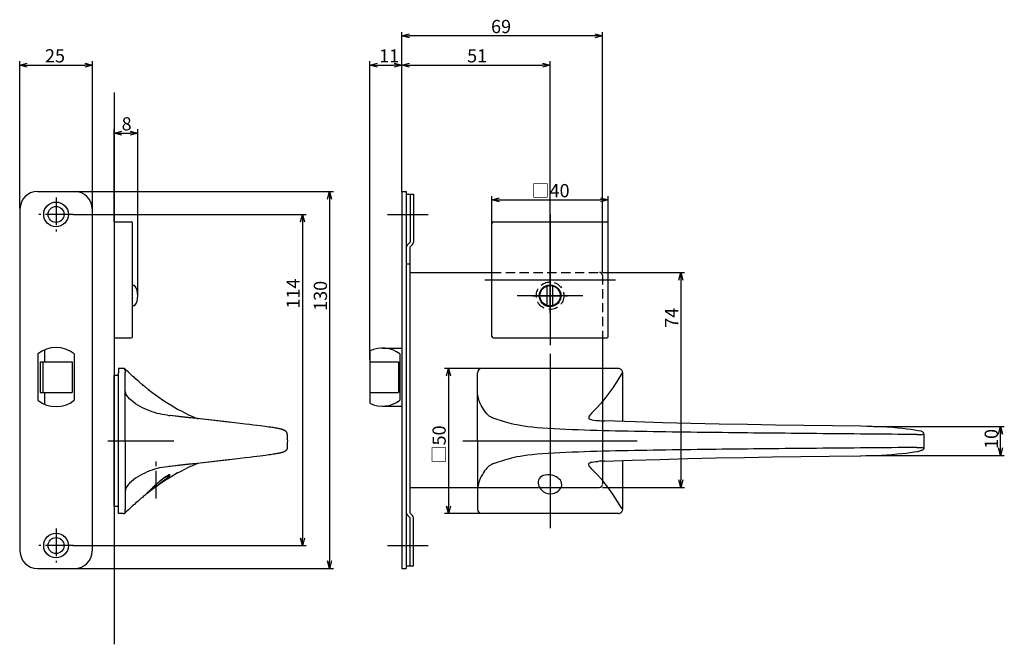
# Model space of a CAD drawing. Extents: x 2117 to 2746, y -690 to -271.
# Drawn here: x 2404 to 2742, y -690 to -475 of the extents above; entities that cross this region are included whole.
import ezdxf

# ---------------------------------------------------------------- set-up
doc = ezdxf.new("R2010")
doc.units = 0
doc.header["$LTSCALE"] = 0.5
doc.linetypes.add('CENTER2', pattern=[28.575, 19.05, -3.175, 3.175, -3.175])
doc.linetypes.add('HIDDEN', pattern=[9.525, 6.35, -3.175])
doc.layers.get('0').update_dxf_attribs({"linetype": 'CONTINUOUS'})
for name, color, linetype in [('01', 1, 'CONTINUOUS'), ('1CENTER', 7, 'CENTER2'), ('1DIM', 7, 'CONTINUOUS'), ('1HIDDEN', 7, 'HIDDEN')]:
    doc.layers.add(name, color=color, linetype=linetype)
doc.styles.get("Standard").update_dxf_attribs({"font": 'txt.shx', "bigfont": 'extfont.shx'})

msp = doc.modelspace()

# ---------------------------------------------------------------- linework, layer by layer
at = {"linetype": 'BYBLOCK'}
for p, q in [((2740.4, -617.89), (2741.1, -615.29)), ((2741.1, -615.29), (2741.79, -617.89)), ((2741.1, -615.29), (2741.1, -617.89)), ((2741.1, -625.29), (2740.4, -622.69)), ((2741.79, -622.69), (2741.1, -625.29)), ((2741.1, -625.29), (2741.1, -622.69))]:
    msp.add_line(p, q, dxfattribs=at)
at = {"layer": '01'}
for p, q in [((2535.1, -534.42), (2535.1, -479.49)), ((2601.5, -480.79), (2537.7, -480.79)), ((2604.1, -562.29), (2604.1, -479.49)), ((2403.6, -540.29), (2403.6, -489.57)), ((2406.2, -490.87), (2426, -490.87)), ((2428.6, -540.29), (2428.6, -489.57)), ((2524.1, -592.29), (2524.1, -489.57)), ((2526.7, -490.87), (2532.5, -490.87)), ((2535.1, -534.42), (2535.1, -489.57)), ((2535.1, -534.42), (2535.1, -489.57)), ((2537.7, -490.87), (2583.5, -490.87)), ((2586.1, -570.29), (2586.1, -489.57)), ((2436.1, -500.29), (2436.1, -690.29)), ((2436.1, -544.79), (2436.1, -512.99)), ((2438.7, -514.29), (2441.66, -514.29)), ((2444.26, -570.29), (2444.26, -512.99)), ((2422.5, -534.39), (2511.55, -534.39)), ((2510.25, -536.99), (2510.25, -661.59)), ((2566.1, -545.29), (2566.1, -535.99)), ((2568.7, -537.29), (2603.5, -537.29)), ((2606.1, -545.29), (2606.1, -535.99)), ((2421.9, -542.29), (2502.18, -542.29)), ((2436.1, -544.79), (2436.1, -584.79)), ((2436.1, -544.79), (2436.1, -584.79)), ((2436.1, -544.79), (2441.9, -544.79)), ((2442.4, -584.29), (2442.4, -545.29)), ((2500.88, -544.89), (2500.88, -653.69)), ((2530.1, -542.29), (2544.1, -542.29)), ((2566.1, -584.29), (2566.1, -545.29)), ((2566.6, -544.79), (2605.6, -544.79)), ((2586.1, -542.29), (2586.1, -587.29)), ((2586.1, -542.29), (2586.1, -587.29)), ((2606.1, -584.29), (2606.1, -545.29)), ((2586.1, -558.98), (2586.1, -581.6)), ((2604.1, -562.29), (2632.4, -562.29)), ((2563.6, -564.79), (2608.6, -564.79)), ((2563.6, -564.79), (2608.6, -564.79)), ((2631.1, -564.89), (2631.1, -633.69)), ((2443.14, -566.79), (2442.4, -566.79)), ((2585.1, -573.64), (2585.1, -566.93)), ((2587.1, -573.64), (2587.1, -566.93)), ((2597.41, -570.29), (2574.78, -570.29)), ((2443.14, -573.79), (2442.4, -573.79)), ((2436.1, -584.79), (2441.9, -584.79)), ((2566.6, -584.79), (2605.6, -584.79)), ((2586.1, -590.29), (2586.1, -650.29)), ((2437.6, -595.29), (2437.6, -596.79)), ((2438.92, -595.29), (2437.6, -595.29)), ((2439.18, -595.29), (2438.92, -595.29)), ((2439.19, -595.29), (2439.18, -595.29)), ((2439.19, -595.29), (2439.19, -595.29)), ((2439.19, -595.29), (2439.19, -595.29)), ((2439.19, -595.29), (2439.19, -595.29)), ((2439.2, -595.29), (2439.2, -595.29)), ((2439.88, -595.8), (2439.85, -595.95)), ((2439.85, -595.95), (2439.86, -596.03)), ((2439.86, -596.03), (2439.87, -596.2)), ((2439.87, -596.2), (2439.86, -596.43)), ((2439.88, -595.56), (2439.88, -595.56)), ((2439.88, -595.56), (2439.88, -595.57)), ((2440.44, -596.08), (2439.88, -595.56)), ((2439.88, -595.57), (2439.88, -595.57)), ((2439.88, -595.57), (2439.89, -595.57)), ((2439.89, -595.74), (2439.88, -595.8)), ((2439.89, -595.57), (2439.89, -595.58)), ((2439.89, -595.58), (2439.89, -595.58)), ((2439.89, -595.58), (2439.89, -595.59)), ((2439.89, -595.59), (2439.89, -595.6)), ((2439.89, -595.6), (2439.89, -595.61)), ((2439.89, -595.61), (2439.89, -595.63)), ((2439.89, -595.63), (2439.89, -595.65)), ((2439.89, -595.65), (2439.89, -595.67)), ((2439.89, -595.67), (2439.89, -595.7)), ((2439.89, -595.7), (2439.89, -595.74)), ((2440.98, -596.59), (2440.44, -596.08)), ((2562.6, -595.29), (2549.8, -595.29)), ((2609.6, -595.29), (2562.6, -595.29)), ((2604.1, -595.29), (2604.1, -635.09)), ((2610.15, -595.4), (2610.16, -595.4)), ((2437.6, -597.79), (2436.1, -597.79)), ((2436.1, -642.79), (2436.1, -597.79)), ((2437.6, -643.79), (2437.6, -596.79)), ((2439.86, -596.43), (2439.85, -596.69)), ((2439.88, -597.8), (2439.85, -596.69)), ((2439.89, -598.77), (2439.88, -597.8)), ((2439.9, -599.74), (2439.89, -598.77)), ((2441.53, -597.1), (2440.98, -596.59)), ((2442.06, -597.58), (2441.53, -597.1)), ((2442.57, -598.04), (2442.06, -597.58)), ((2443.05, -598.47), (2442.57, -598.04)), ((2443.5, -598.87), (2443.05, -598.47)), ((2443.93, -599.24), (2443.5, -598.87)), ((2444.33, -599.6), (2443.93, -599.24)), ((2444.72, -599.93), (2444.33, -599.6)), ((2551.1, -597.89), (2551.1, -642.69)), ((2561.1, -601.69), (2561.1, -596.79)), ((2609.35, -599.5), (2607.68, -601.98)), ((2610.96, -596.88), (2609.35, -599.5)), ((2611.1, -596.79), (2611.1, -596.88)), ((2611.1, -613.58), (2611.1, -596.88)), ((2439.89, -601.66), (2439.9, -600.7)), ((2439.93, -602.8), (2439.89, -601.66)), ((2439.9, -600.7), (2439.9, -599.74)), ((2439.93, -620.29), (2439.93, -602.76)), ((2439.94, -602.94), (2439.93, -602.8)), ((2440.02, -603.49), (2439.94, -602.94)), ((2445.1, -600.26), (2444.72, -599.93)), ((2445.45, -600.56), (2445.1, -600.26)), ((2445.8, -600.85), (2445.45, -600.56)), ((2446.13, -601.13), (2445.8, -600.85)), ((2446.44, -601.39), (2446.13, -601.13)), ((2446.74, -601.64), (2446.44, -601.39)), ((2447.02, -601.86), (2446.74, -601.64)), ((2447.28, -602.07), (2447.02, -601.86)), ((2447.51, -602.26), (2447.28, -602.07)), ((2447.71, -602.42), (2447.51, -602.26)), ((2447.88, -602.55), (2447.71, -602.42)), ((2448, -602.65), (2447.88, -602.55)), ((2448.08, -602.71), (2448, -602.65)), ((2448.1, -602.73), (2448.08, -602.71)), ((2561.1, -603.02), (2561.1, -601.69)), ((2561.1, -620.29), (2561.1, -603.02)), ((2561.1, -603.41), (2561.1, -603.02)), ((2607.68, -601.98), (2605.96, -604.33)), ((2440.11, -603.88), (2440.02, -603.49)), ((2440.27, -604.26), (2440.11, -603.88)), ((2440.77, -605.06), (2440.27, -604.26)), ((2441.35, -605.75), (2440.77, -605.06)), ((2442.02, -606.38), (2441.35, -605.75)), ((2442.73, -606.95), (2442.02, -606.38)), ((2561.1, -603.77), (2561.1, -603.41)), ((2561.14, -604.12), (2561.1, -603.77)), ((2561.22, -604.46), (2561.14, -604.12)), ((2561.46, -605.55), (2561.22, -604.46)), ((2561.75, -606.49), (2561.46, -605.55)), ((2605.96, -604.33), (2604.2, -606.54)), ((2443.47, -607.48), (2442.73, -606.95)), ((2444.24, -607.97), (2443.47, -607.48)), ((2445.03, -608.43), (2444.24, -607.97)), ((2445.84, -608.85), (2445.03, -608.43)), ((2446.66, -609.25), (2445.84, -608.85)), ((2447.48, -609.61), (2446.66, -609.25)), ((2448.32, -609.95), (2447.48, -609.61)), ((2457.93, -609.28), (2457.98, -609.31)), ((2457.93, -609.28), (2459.12, -609.95)), ((2562.08, -607.33), (2561.75, -606.49)), ((2562.43, -608.08), (2562.08, -607.33)), ((2562.8, -608.77), (2562.43, -608.08)), ((2563.17, -609.39), (2562.8, -608.77)), ((2563.56, -609.96), (2563.17, -609.39)), ((2602.4, -608.61), (2600.49, -610.59)), ((2604.2, -606.54), (2602.4, -608.61)), ((2449.17, -610.26), (2448.32, -609.95)), ((2450.02, -610.53), (2449.17, -610.26)), ((2450.88, -610.78), (2450.02, -610.53)), ((2451.74, -610.99), (2450.88, -610.78)), ((2452.62, -611.17), (2451.74, -610.99)), ((2453.51, -611.32), (2452.62, -611.17)), ((2454.41, -611.44), (2453.51, -611.32)), ((2458.71, -611.93), (2455.36, -611.55)), ((2457.44, -611.78), (2455.36, -611.55)), ((2459.51, -612.01), (2457.44, -611.78)), ((2461.68, -612.26), (2458.71, -611.93)), ((2459.12, -609.95), (2460.39, -610.62)), ((2461.57, -612.24), (2459.51, -612.01)), ((2460.39, -610.62), (2461.73, -611.27)), ((2463.64, -612.47), (2461.57, -612.24)), ((2464.64, -612.59), (2461.68, -612.26)), ((2461.73, -611.27), (2463.09, -611.88)), ((2463.09, -611.88), (2464.65, -612.49)), ((2465.7, -612.7), (2463.64, -612.47)), ((2464.57, -612.46), (2464.65, -612.49)), ((2467.59, -612.91), (2464.64, -612.59)), ((2467.76, -612.93), (2465.7, -612.7)), ((2470.52, -613.24), (2467.59, -612.91)), ((2469.8, -613.16), (2467.76, -612.93)), ((2471.82, -613.39), (2469.8, -613.16)), ((2563.95, -610.48), (2563.56, -609.96)), ((2564.36, -610.95), (2563.95, -610.48)), ((2564.76, -611.36), (2564.36, -610.95)), ((2565.17, -611.71), (2564.76, -611.36)), ((2565.59, -612), (2565.17, -611.71)), ((2566.01, -612.23), (2565.59, -612)), ((2566.43, -612.41), (2566.01, -612.23)), ((2566.85, -612.55), (2566.43, -612.41)), ((2567.56, -612.77), (2566.85, -612.55)), ((2568.27, -613), (2567.56, -612.77)), ((2568.99, -613.22), (2568.27, -613)), ((2569.7, -613.45), (2568.99, -613.22)), ((2599.45, -612.13), (2599.44, -612.58)), ((2599.56, -611.77), (2599.45, -612.13)), ((2599.78, -611.39), (2599.56, -611.77)), ((2599.56, -612.69), (2599.76, -612.82)), ((2599.76, -612.82), (2600.08, -612.94)), ((2600.09, -611.01), (2599.78, -611.39)), ((2600.08, -612.94), (2600.54, -613.05)), ((2600.49, -610.59), (2600.09, -611.01)), ((2600.54, -613.05), (2601.12, -613.13)), ((2601.12, -613.13), (2601.8, -613.2)), ((2601.8, -613.2), (2602.56, -613.25)), ((2473.4, -613.56), (2470.52, -613.24)), ((2473.81, -613.61), (2471.82, -613.39)), ((2476.2, -613.88), (2473.4, -613.56)), ((2475.76, -613.83), (2473.81, -613.61)), ((2477.65, -614.05), (2475.76, -613.83)), ((2479.45, -614.25), (2477.65, -614.05)), ((2481.13, -614.45), (2479.45, -614.25)), ((2482.66, -614.63), (2481.13, -614.45)), ((2484.04, -614.79), (2482.66, -614.63)), ((2485.25, -614.94), (2484.04, -614.79)), ((2486.31, -615.07), (2485.25, -614.94)), ((2487.24, -615.19), (2486.31, -615.07)), ((2488.04, -615.3), (2487.24, -615.19)), ((2488.75, -615.39), (2488.04, -615.3)), ((2489.37, -615.48), (2488.75, -615.39)), ((2489.91, -615.56), (2489.37, -615.48)), ((2490.4, -615.63), (2489.91, -615.56)), ((2490.83, -615.7), (2490.4, -615.63)), ((2491.22, -615.76), (2490.83, -615.7)), ((2491.56, -615.82), (2491.22, -615.76)), ((2491.88, -615.87), (2491.56, -615.82)), ((2492.16, -615.93), (2491.88, -615.87)), ((2492.42, -615.97), (2492.16, -615.93)), ((2492.65, -616.02), (2492.42, -615.97)), ((2492.87, -616.07), (2492.65, -616.02)), ((2493.06, -616.11), (2492.87, -616.07)), ((2493.24, -616.15), (2493.06, -616.11)), ((2493.41, -616.19), (2493.24, -616.15)), ((2493.56, -616.23), (2493.41, -616.19)), ((2493.7, -616.27), (2493.56, -616.23)), ((2493.84, -616.3), (2493.7, -616.27)), ((2493.96, -616.34), (2493.84, -616.3)), ((2494.07, -616.38), (2493.96, -616.34)), ((2494.18, -616.41), (2494.07, -616.38)), ((2494.28, -616.45), (2494.18, -616.41)), ((2494.38, -616.49), (2494.28, -616.45)), ((2494.47, -616.52), (2494.38, -616.49)), ((2494.55, -616.56), (2494.47, -616.52)), ((2494.63, -616.6), (2494.55, -616.56)), ((2494.71, -616.64), (2494.63, -616.6)), ((2570.43, -613.67), (2569.7, -613.45)), ((2571.18, -613.9), (2570.43, -613.67)), ((2571.97, -614.12), (2571.18, -613.9)), ((2572.79, -614.34), (2571.97, -614.12)), ((2573.69, -614.56), (2572.79, -614.34)), ((2574.68, -614.78), (2573.69, -614.56)), ((2575.78, -614.99), (2574.68, -614.78)), ((2577.02, -615.19), (2575.78, -614.99)), ((2578.42, -615.38), (2577.02, -615.19)), ((2579.99, -615.56), (2578.42, -615.38)), ((2581.7, -615.72), (2579.99, -615.56)), ((2583.53, -615.87), (2581.7, -615.72)), ((2585.46, -616.01), (2583.53, -615.87)), ((2587.45, -616.12), (2585.46, -616.01)), ((2589.5, -616.23), (2587.45, -616.12)), ((2591.57, -616.33), (2589.5, -616.23)), ((2593.67, -616.41), (2591.57, -616.33)), ((2595.79, -616.49), (2593.67, -616.41)), ((2597.91, -616.56), (2595.79, -616.49)), ((2600.05, -616.63), (2597.91, -616.56)), ((2615.32, -613.71), (2604.8, -613.35)), ((2624.92, -613.99), (2615.32, -613.71)), ((2634.57, -614.24), (2624.92, -613.99)), ((2644.27, -614.46), (2634.57, -614.24)), ((2653.99, -614.65), (2644.27, -614.46)), ((2663.72, -614.82), (2653.99, -614.65)), ((2673.47, -614.97), (2663.72, -614.82)), ((2683.23, -615.11), (2673.47, -614.97)), ((2692.99, -615.23), (2683.23, -615.11)), ((2692.99, -615.24), (2692.99, -615.23)), ((2695.08, -615.26), (2692.99, -615.23)), ((2696.87, -615.3), (2695.08, -615.26)), ((2698.63, -615.36), (2696.87, -615.3)), ((2700.34, -615.44), (2698.63, -615.36)), ((2701.97, -615.53), (2700.34, -615.44)), ((2704.03, -615.69), (2701.97, -615.53)), ((2705.73, -615.84), (2704.03, -615.69)), ((2707.34, -616), (2705.73, -615.84)), ((2708.85, -616.17), (2707.34, -616)), ((2710.25, -616.35), (2708.85, -616.17)), ((2711.55, -616.54), (2710.25, -616.35)), ((2712.73, -616.74), (2711.55, -616.54)), ((2494.79, -616.68), (2494.71, -616.64)), ((2494.86, -616.72), (2494.79, -616.68)), ((2494.93, -616.77), (2494.86, -616.72)), ((2495, -616.81), (2494.93, -616.77)), ((2495.06, -616.86), (2495, -616.81)), ((2495.12, -616.91), (2495.06, -616.86)), ((2495.18, -616.96), (2495.12, -616.91)), ((2495.24, -617.02), (2495.18, -616.96)), ((2495.3, -617.08), (2495.24, -617.02)), ((2495.35, -617.14), (2495.3, -617.08)), ((2495.39, -617.2), (2495.35, -617.14)), ((2495.44, -617.27), (2495.39, -617.2)), ((2495.48, -617.33), (2495.44, -617.27)), ((2495.51, -617.4), (2495.48, -617.33)), ((2495.54, -617.46), (2495.51, -617.4)), ((2495.57, -617.52), (2495.54, -617.46)), ((2495.59, -617.58), (2495.57, -617.52)), ((2495.61, -617.64), (2495.59, -617.58)), ((2495.63, -617.7), (2495.61, -617.64)), ((2495.64, -617.75), (2495.63, -617.7)), ((2495.66, -617.8), (2495.64, -617.75)), ((2495.66, -617.85), (2495.66, -617.8)), ((2495.67, -617.89), (2495.66, -617.85)), ((2495.68, -617.93), (2495.67, -617.89)), ((2495.68, -617.97), (2495.68, -617.93)), ((2495.69, -618), (2495.68, -617.97)), ((2495.69, -618.03), (2495.69, -618)), ((2495.69, -618.03), (2495.69, -618.06)), ((2602.19, -616.69), (2600.05, -616.63)), ((2604.34, -616.75), (2602.19, -616.69)), ((2606.49, -616.8), (2604.34, -616.75)), ((2608.64, -616.85), (2606.49, -616.8)), ((2610.79, -616.9), (2608.64, -616.85)), ((2612.95, -616.94), (2610.79, -616.9)), ((2615.11, -616.98), (2612.95, -616.94)), ((2617.27, -617.02), (2615.11, -616.98)), ((2619.42, -617.06), (2617.27, -617.02)), ((2621.58, -617.1), (2619.42, -617.06)), ((2623.74, -617.13), (2621.58, -617.1)), ((2625.9, -617.16), (2623.74, -617.13)), ((2628.06, -617.2), (2625.9, -617.16)), ((2630.22, -617.23), (2628.06, -617.2)), ((2632.38, -617.26), (2630.22, -617.23)), ((2634.54, -617.29), (2632.38, -617.26)), ((2636.7, -617.31), (2634.54, -617.29)), ((2638.86, -617.34), (2636.7, -617.31)), ((2641.02, -617.37), (2638.86, -617.34)), ((2643.18, -617.39), (2641.02, -617.37)), ((2645.35, -617.42), (2643.18, -617.39)), ((2647.51, -617.44), (2645.35, -617.42)), ((2649.67, -617.47), (2647.51, -617.44)), ((2651.83, -617.49), (2649.67, -617.47)), ((2653.99, -617.52), (2651.83, -617.49)), ((2656.15, -617.54), (2653.99, -617.52)), ((2658.31, -617.56), (2656.15, -617.54)), ((2660.46, -617.58), (2658.31, -617.56)), ((2662.62, -617.61), (2660.46, -617.58)), ((2664.78, -617.63), (2662.62, -617.61)), ((2666.94, -617.65), (2664.78, -617.63)), ((2669.1, -617.67), (2666.94, -617.65)), ((2671.26, -617.69), (2669.1, -617.67)), ((2673.42, -617.71), (2671.26, -617.69)), ((2675.58, -617.73), (2673.42, -617.71)), ((2677.74, -617.75), (2675.58, -617.73)), ((2679.9, -617.77), (2677.74, -617.75)), ((2682.06, -617.79), (2679.9, -617.77)), ((2684.22, -617.81), (2682.06, -617.79)), ((2686.38, -617.83), (2684.22, -617.81)), ((2688.54, -617.85), (2686.38, -617.83)), ((2690.7, -617.87), (2688.54, -617.85)), ((2692.86, -617.89), (2690.7, -617.87)), ((2695.01, -617.91), (2692.86, -617.89)), ((2697.17, -617.93), (2695.01, -617.91)), ((2699.33, -617.95), (2697.17, -617.93)), ((2701.49, -617.97), (2699.33, -617.95)), ((2703.65, -617.98), (2701.49, -617.97)), ((2705.81, -618), (2703.65, -617.98)), ((2707.97, -618.02), (2705.81, -618)), ((2710.13, -618.04), (2707.97, -618.02)), ((2712.28, -618.06), (2710.13, -618.04)), ((2712.28, -618.06), (2712.83, -618.05)), ((2713.79, -616.95), (2712.73, -616.74)), ((2712.83, -618.05), (2713.35, -618.03)), ((2713.35, -618.03), (2713.81, -618.02)), ((2714.06, -617.03), (2713.79, -616.95)), ((2713.81, -618.02), (2714.2, -618)), ((2714.3, -617.15), (2714.06, -617.03)), ((2714.2, -618), (2714.5, -617.98)), ((2714.53, -617.36), (2714.3, -617.15)), ((2714.5, -617.98), (2714.69, -617.96)), ((2714.69, -617.63), (2714.53, -617.36)), ((2714.76, -617.94), (2714.69, -617.63)), ((2714.69, -617.96), (2714.76, -617.94)), ((2433.97, -620.29), (2456.6, -620.29)), ((2439.93, -620.29), (2439.93, -637.81)), ((2495.39, -623.37), (2495.35, -623.44)), ((2495.44, -623.31), (2495.39, -623.37)), ((2495.48, -623.24), (2495.44, -623.31)), ((2495.51, -623.18), (2495.48, -623.24)), ((2495.54, -623.12), (2495.51, -623.18)), ((2495.57, -623.05), (2495.54, -623.12)), ((2495.59, -622.99), (2495.57, -623.05)), ((2495.61, -622.93), (2495.59, -622.99)), ((2495.63, -622.88), (2495.61, -622.93)), ((2495.64, -622.82), (2495.63, -622.88)), ((2495.66, -622.77), (2495.64, -622.82)), ((2495.67, -622.69), (2495.66, -622.73)), ((2495.66, -622.73), (2495.66, -622.77)), ((2495.68, -622.65), (2495.67, -622.69)), ((2495.69, -622.58), (2495.68, -622.61)), ((2495.68, -622.61), (2495.68, -622.65)), ((2495.69, -622.54), (2495.69, -622.52)), ((2495.69, -622.54), (2495.69, -622.58)), ((2556.1, -620.29), (2616.1, -620.29)), ((2561.1, -620.29), (2561.1, -637.56)), ((2628.06, -623.38), (2625.9, -623.41)), ((2630.22, -623.35), (2628.06, -623.38)), ((2632.38, -623.32), (2630.22, -623.35)), ((2634.54, -623.29), (2632.38, -623.32)), ((2636.7, -623.26), (2634.54, -623.29)), ((2638.86, -623.23), (2636.7, -623.26)), ((2641.02, -623.21), (2638.86, -623.23)), ((2643.18, -623.18), (2641.02, -623.21)), ((2645.35, -623.16), (2643.18, -623.18)), ((2647.51, -623.13), (2645.35, -623.16)), ((2649.67, -623.11), (2647.51, -623.13)), ((2651.83, -623.08), (2649.67, -623.11)), ((2653.99, -623.06), (2651.83, -623.08)), ((2656.15, -623.04), (2653.99, -623.06)), ((2658.31, -623.01), (2656.15, -623.04)), ((2660.46, -622.99), (2658.31, -623.01)), ((2662.62, -622.97), (2660.46, -622.99)), ((2664.78, -622.95), (2662.62, -622.97)), ((2666.94, -622.93), (2664.78, -622.95)), ((2669.1, -622.91), (2666.94, -622.93)), ((2671.26, -622.88), (2669.1, -622.91)), ((2673.42, -622.86), (2671.26, -622.88)), ((2675.58, -622.84), (2673.42, -622.86)), ((2677.74, -622.82), (2675.58, -622.84)), ((2679.9, -622.8), (2677.74, -622.82)), ((2682.06, -622.78), (2679.9, -622.8)), ((2684.22, -622.76), (2682.06, -622.78)), ((2686.38, -622.74), (2684.22, -622.76)), ((2688.54, -622.72), (2686.38, -622.74)), ((2690.7, -622.71), (2688.54, -622.72)), ((2692.86, -622.69), (2690.7, -622.71)), ((2695.01, -622.67), (2692.86, -622.69)), ((2697.17, -622.65), (2695.01, -622.67)), ((2699.33, -622.63), (2697.17, -622.65)), ((2701.49, -622.61), (2699.33, -622.63)), ((2703.65, -622.59), (2701.49, -622.61)), ((2705.81, -622.57), (2703.65, -622.59)), ((2707.97, -622.55), (2705.81, -622.57)), ((2710.13, -622.53), (2707.97, -622.55)), ((2712.28, -622.52), (2710.13, -622.53)), ((2712.28, -622.52), (2712.83, -622.53)), ((2712.83, -622.53), (2713.35, -622.54)), ((2713.35, -622.54), (2713.81, -622.56)), ((2713.81, -622.56), (2714.2, -622.58)), ((2714.2, -622.58), (2714.5, -622.6)), ((2714.53, -623.22), (2714.3, -623.42)), ((2714.5, -622.6), (2714.69, -622.62)), ((2714.69, -622.95), (2714.53, -623.22)), ((2714.69, -622.62), (2714.76, -622.64)), ((2714.76, -622.64), (2714.69, -622.95)), ((2476.2, -626.7), (2473.4, -627.01)), ((2475.76, -626.74), (2473.81, -626.96)), ((2477.65, -626.53), (2475.76, -626.74)), ((2479.45, -626.32), (2477.65, -626.53)), ((2481.13, -626.13), (2479.45, -626.32)), ((2482.66, -625.95), (2481.13, -626.13)), ((2484.04, -625.78), (2482.66, -625.95)), ((2485.25, -625.64), (2484.04, -625.78)), ((2486.31, -625.5), (2485.25, -625.64)), ((2487.24, -625.39), (2486.31, -625.5)), ((2488.04, -625.28), (2487.24, -625.39)), ((2488.75, -625.18), (2488.04, -625.28)), ((2489.37, -625.1), (2488.75, -625.18)), ((2489.91, -625.02), (2489.37, -625.1)), ((2490.4, -624.94), (2489.91, -625.02)), ((2490.83, -624.88), (2490.4, -624.94)), ((2491.22, -624.81), (2490.83, -624.88)), ((2491.56, -624.76), (2491.22, -624.81)), ((2491.88, -624.7), (2491.56, -624.76)), ((2492.16, -624.65), (2491.88, -624.7)), ((2492.42, -624.6), (2492.16, -624.65)), ((2492.65, -624.55), (2492.42, -624.6)), ((2492.87, -624.51), (2492.65, -624.55)), ((2493.06, -624.47), (2492.87, -624.51)), ((2493.24, -624.43), (2493.06, -624.47)), ((2493.41, -624.39), (2493.24, -624.43)), ((2493.56, -624.35), (2493.41, -624.39)), ((2493.7, -624.31), (2493.56, -624.35)), ((2493.84, -624.27), (2493.7, -624.31)), ((2493.96, -624.23), (2493.84, -624.27)), ((2494.07, -624.2), (2493.96, -624.23)), ((2494.18, -624.16), (2494.07, -624.2)), ((2494.28, -624.13), (2494.18, -624.16)), ((2494.38, -624.09), (2494.28, -624.13)), ((2494.47, -624.05), (2494.38, -624.09)), ((2494.55, -624.01), (2494.47, -624.05)), ((2494.63, -623.98), (2494.55, -624.01)), ((2494.71, -623.94), (2494.63, -623.98)), ((2494.79, -623.9), (2494.71, -623.94)), ((2494.86, -623.85), (2494.79, -623.9)), ((2494.93, -623.81), (2494.86, -623.85)), ((2495, -623.76), (2494.93, -623.81)), ((2495.06, -623.72), (2495, -623.76)), ((2495.12, -623.66), (2495.06, -623.72)), ((2495.18, -623.61), (2495.12, -623.66)), ((2495.24, -623.56), (2495.18, -623.61)), ((2495.3, -623.5), (2495.24, -623.56)), ((2495.35, -623.44), (2495.3, -623.5)), ((2571.18, -626.68), (2570.43, -626.9)), ((2571.97, -626.45), (2571.18, -626.68)), ((2572.79, -626.23), (2571.97, -626.45)), ((2573.69, -626.01), (2572.79, -626.23)), ((2574.68, -625.8), (2573.69, -626.01)), ((2575.78, -625.59), (2574.68, -625.8)), ((2577.02, -625.39), (2575.78, -625.59)), ((2578.42, -625.19), (2577.02, -625.39)), ((2579.99, -625.01), (2578.42, -625.19)), ((2581.7, -624.85), (2579.99, -625.01)), ((2583.53, -624.7), (2581.7, -624.85)), ((2585.46, -624.57), (2583.53, -624.7)), ((2587.45, -624.45), (2585.46, -624.57)), ((2589.5, -624.35), (2587.45, -624.45)), ((2591.57, -624.25), (2589.5, -624.35)), ((2593.67, -624.16), (2591.57, -624.25)), ((2595.79, -624.08), (2593.67, -624.16)), ((2597.91, -624.01), (2595.79, -624.08)), ((2600.05, -623.95), (2597.91, -624.01)), ((2602.19, -623.89), (2600.05, -623.95)), ((2604.34, -623.83), (2602.19, -623.89)), ((2606.49, -623.78), (2604.34, -623.83)), ((2608.64, -623.73), (2606.49, -623.78)), ((2610.79, -623.68), (2608.64, -623.73)), ((2612.95, -623.64), (2610.79, -623.68)), ((2615.11, -623.59), (2612.95, -623.64)), ((2614.3, -626.89), (2623.89, -626.61)), ((2617.27, -623.55), (2615.11, -623.59)), ((2619.42, -623.52), (2617.27, -623.55)), ((2621.58, -623.48), (2619.42, -623.52)), ((2623.74, -623.45), (2621.58, -623.48)), ((2625.9, -623.41), (2623.74, -623.45)), ((2623.89, -626.61), (2633.54, -626.36)), ((2633.54, -626.36), (2643.23, -626.14)), ((2643.23, -626.14), (2652.94, -625.95)), ((2652.94, -625.95), (2662.68, -625.77)), ((2662.68, -625.77), (2672.42, -625.62)), ((2672.42, -625.62), (2682.17, -625.48)), ((2682.17, -625.48), (2692.99, -625.35)), ((2692.99, -625.35), (2694.8, -625.32)), ((2692.99, -625.35), (2692.99, -625.34)), ((2694.8, -625.32), (2696.59, -625.28)), ((2696.59, -625.28), (2698.36, -625.23)), ((2698.36, -625.23), (2700.08, -625.15)), ((2700.08, -625.15), (2701.97, -625.04)), ((2701.97, -625.04), (2703.77, -624.91)), ((2703.77, -624.91), (2705.48, -624.76)), ((2705.48, -624.76), (2707.1, -624.6)), ((2707.1, -624.6), (2708.63, -624.43)), ((2708.63, -624.43), (2710.05, -624.25)), ((2710.05, -624.25), (2711.37, -624.06)), ((2711.37, -624.06), (2712.56, -623.86)), ((2712.56, -623.86), (2713.79, -623.62)), ((2713.79, -623.62), (2713.59, -623.64)), ((2714.06, -623.54), (2713.79, -623.62)), ((2714.3, -623.42), (2714.06, -623.54)), ((2450.02, -630.04), (2449.17, -630.32)), ((2450.88, -629.8), (2450.02, -630.04)), ((2451.74, -629.58), (2450.88, -629.8)), ((2452.62, -629.41), (2451.74, -629.58)), ((2453.51, -629.26), (2452.62, -629.41)), ((2454.41, -629.13), (2453.51, -629.26)), ((2458.71, -628.65), (2455.36, -629.02)), ((2457.44, -628.79), (2455.36, -629.02)), ((2459.51, -628.56), (2457.44, -628.79)), ((2461.68, -628.32), (2458.71, -628.65)), ((2459.12, -630.63), (2460.39, -629.96)), ((2461.57, -628.33), (2459.51, -628.56)), ((2460.39, -629.96), (2461.73, -629.3)), ((2463.64, -628.1), (2461.57, -628.33)), ((2464.64, -627.99), (2461.68, -628.32)), ((2461.73, -629.3), (2463.09, -628.7)), ((2463.09, -628.7), (2464.65, -628.09)), ((2465.7, -627.87), (2463.64, -628.1)), ((2467.59, -627.66), (2464.64, -627.99)), ((2467.76, -627.64), (2465.7, -627.87)), ((2470.52, -627.33), (2467.59, -627.66)), ((2469.8, -627.41), (2467.76, -627.64)), ((2471.82, -627.19), (2469.8, -627.41)), ((2473.4, -627.01), (2470.52, -627.33)), ((2473.81, -626.96), (2471.82, -627.19)), ((2563.95, -630.09), (2563.56, -630.61)), ((2564.36, -629.63), (2563.95, -630.09)), ((2564.76, -629.22), (2564.36, -629.63)), ((2565.17, -628.87), (2564.76, -629.22)), ((2565.59, -628.58), (2565.17, -628.87)), ((2566.01, -628.35), (2565.59, -628.58)), ((2566.43, -628.17), (2566.01, -628.35)), ((2566.85, -628.03), (2566.43, -628.17)), ((2567.56, -627.8), (2566.85, -628.03)), ((2568.27, -627.58), (2567.56, -627.8)), ((2568.99, -627.35), (2568.27, -627.58)), ((2569.7, -627.13), (2568.99, -627.35)), ((2570.43, -626.9), (2569.7, -627.13)), ((2599.45, -628.44), (2599.44, -628)), ((2599.56, -628.81), (2599.45, -628.44)), ((2599.56, -627.88), (2599.76, -627.76)), ((2599.78, -629.18), (2599.56, -628.81)), ((2599.76, -627.76), (2600.08, -627.63)), ((2600.09, -629.57), (2599.78, -629.18)), ((2600.08, -627.63), (2600.54, -627.53)), ((2600.49, -629.98), (2600.09, -629.57)), ((2602.4, -631.97), (2600.49, -629.98)), ((2600.54, -627.53), (2601.12, -627.44)), ((2601.12, -627.44), (2601.8, -627.38)), ((2601.8, -627.38), (2602.48, -627.32)), ((2604.8, -627.22), (2614.3, -626.89)), ((2611.1, -643.69), (2611.1, -627)), ((2443.47, -633.1), (2442.73, -633.62)), ((2444.24, -632.6), (2443.47, -633.1)), ((2445.03, -632.15), (2444.24, -632.6)), ((2445.84, -631.72), (2445.03, -632.15)), ((2446.66, -631.33), (2445.84, -631.72)), ((2447.48, -630.96), (2446.66, -631.33)), ((2448.32, -630.62), (2447.48, -630.96)), ((2449.17, -630.32), (2448.32, -630.62)), ((2452.75, -633.43), (2452.2, -633.87)), ((2452.89, -633.32), (2452.45, -633.67)), ((2453.29, -633.02), (2452.75, -633.43)), ((2453.33, -633), (2452.89, -633.32)), ((2453.81, -632.66), (2453.29, -633.02)), ((2453.74, -632.72), (2453.33, -633)), ((2453.55, -633.56), (2454.04, -633.18)), ((2454.13, -632.46), (2453.74, -632.72)), ((2454.29, -632.36), (2453.81, -632.66)), ((2454.04, -633.18), (2454.47, -632.84)), ((2454.48, -632.26), (2454.13, -632.46)), ((2454.7, -632.13), (2454.29, -632.36)), ((2454.47, -632.84), (2454.83, -632.54)), ((2454.77, -632.11), (2454.48, -632.26)), ((2455.03, -631.99), (2454.7, -632.13)), ((2454.99, -632.02), (2454.77, -632.11)), ((2454.83, -632.54), (2455.1, -632.28)), ((2455.08, -631.99), (2454.99, -632.02)), ((2455.24, -631.93), (2455.03, -631.99)), ((2455.1, -632.28), (2455.27, -632.09)), ((2455.32, -631.97), (2455.24, -631.93)), ((2455.27, -632.09), (2455.32, -631.97)), ((2457.93, -631.29), (2459.12, -630.63)), ((2457.93, -631.29), (2457.98, -631.27)), ((2562.08, -633.25), (2561.75, -634.08)), ((2562.43, -632.49), (2562.08, -633.25)), ((2562.8, -631.81), (2562.43, -632.49)), ((2563.17, -631.18), (2562.8, -631.81)), ((2563.56, -630.61), (2563.17, -631.18)), ((2582.36, -633.28), (2582.15, -633.76)), ((2582.69, -632.85), (2582.36, -633.28)), ((2583.14, -632.48), (2582.69, -632.85)), ((2583.72, -632.2), (2583.14, -632.48)), ((2584.4, -632.01), (2583.72, -632.2)), ((2585.17, -631.93), (2584.4, -632.01)), ((2585.97, -631.97), (2585.17, -631.93)), ((2586.77, -632.11), (2585.97, -631.97)), ((2587.52, -632.34), (2586.77, -632.11)), ((2588.2, -632.64), (2587.52, -632.34)), ((2588.78, -632.99), (2588.2, -632.64)), ((2589.27, -633.39), (2588.78, -632.99)), ((2589.64, -633.83), (2589.27, -633.39)), ((2604.2, -634.03), (2602.4, -631.97)), ((2440.11, -636.69), (2440.02, -637.09)), ((2440.27, -636.31), (2440.11, -636.69)), ((2440.77, -635.52), (2440.27, -636.31)), ((2441.35, -634.83), (2440.77, -635.52)), ((2442.02, -634.2), (2441.35, -634.83)), ((2442.73, -633.62), (2442.02, -634.2)), ((2449.02, -636.71), (2448.56, -637.15)), ((2449.06, -636.68), (2448.69, -637.03)), ((2449.51, -636.25), (2449.02, -636.71)), ((2449.45, -636.31), (2449.06, -636.68)), ((2449.1, -636.97), (2449.62, -636.56)), ((2449.85, -635.94), (2449.45, -636.31)), ((2450.02, -635.78), (2449.51, -636.25)), ((2449.62, -636.56), (2450.18, -636.13)), ((2450.27, -635.55), (2449.85, -635.94)), ((2450.55, -635.29), (2450.02, -635.78)), ((2450.18, -636.13), (2450.74, -635.69)), ((2450.69, -635.17), (2450.27, -635.55)), ((2451.09, -634.81), (2450.55, -635.29)), ((2451.13, -634.78), (2450.69, -635.17)), ((2450.74, -635.69), (2451.32, -635.25)), ((2451.64, -634.33), (2451.09, -634.81)), ((2451.57, -634.4), (2451.13, -634.78)), ((2451.32, -635.25), (2451.9, -634.81)), ((2452.01, -634.03), (2451.57, -634.4)), ((2452.2, -633.87), (2451.64, -634.33)), ((2451.9, -634.81), (2452.47, -634.38)), ((2452.45, -633.67), (2452.01, -634.03)), ((2452.47, -634.38), (2453.02, -633.96)), ((2453.02, -633.96), (2453.55, -633.56)), ((2561.1, -636.29), (2603.1, -636.29)), ((2561.14, -636.45), (2561.1, -636.81)), ((2561.1, -636.81), (2561.1, -637.17)), ((2561.22, -636.11), (2561.14, -636.45)), ((2561.46, -635.02), (2561.22, -636.11)), ((2561.75, -634.08), (2561.46, -635.02)), ((2582.04, -634.27), (2582.02, -634.8)), ((2582.02, -634.8), (2582.1, -635.34)), ((2582.15, -633.76), (2582.04, -634.27)), ((2582.1, -635.34), (2582.26, -635.87)), ((2582.26, -635.87), (2582.52, -636.4)), ((2582.52, -636.4), (2582.87, -636.9)), ((2582.87, -636.9), (2583.32, -637.36)), ((2589.34, -637.15), (2589.7, -636.7)), ((2589.91, -634.29), (2589.64, -633.83)), ((2589.7, -636.7), (2589.95, -636.23)), ((2590.08, -634.76), (2589.91, -634.29)), ((2589.95, -636.23), (2590.09, -635.74)), ((2590.14, -635.25), (2590.08, -634.76)), ((2590.09, -635.74), (2590.14, -635.25)), ((2604.1, -636.29), (2632.4, -636.29)), ((2605.96, -636.24), (2604.2, -634.03)), ((2607.68, -638.59), (2605.96, -636.24)), ((2439.93, -637.77), (2439.89, -638.91)), ((2439.89, -638.91), (2439.9, -639.87)), ((2439.9, -639.87), (2439.9, -640.84)), ((2439.94, -637.63), (2439.93, -637.77)), ((2440.02, -637.09), (2439.94, -637.63)), ((2445.1, -640.32), (2444.72, -640.64)), ((2445.45, -640.01), (2445.1, -640.32)), ((2445.8, -639.72), (2445.45, -640.01)), ((2446.13, -639.45), (2445.8, -639.72)), ((2446.44, -639.19), (2446.13, -639.45)), ((2446.74, -638.94), (2446.44, -639.19)), ((2447.02, -638.71), (2446.74, -638.94)), ((2447.28, -638.5), (2447.02, -638.71)), ((2447.31, -638.35), (2447.24, -638.43)), ((2447.24, -638.43), (2447.31, -638.39)), ((2447.51, -638.32), (2447.28, -638.5)), ((2447.36, -638.3), (2447.29, -638.37)), ((2447.29, -638.37), (2447.3, -638.36)), ((2447.49, -638.17), (2447.31, -638.35)), ((2447.31, -638.39), (2447.49, -638.25)), ((2447.52, -638.14), (2447.36, -638.3)), ((2447.78, -637.89), (2447.49, -638.17)), ((2447.49, -638.25), (2447.79, -638.02)), ((2447.71, -638.16), (2447.51, -638.32)), ((2447.75, -637.92), (2447.52, -638.14)), ((2447.88, -638.02), (2447.71, -638.16)), ((2448.02, -637.66), (2447.75, -637.92)), ((2448.14, -637.54), (2447.78, -637.89)), ((2447.79, -638.02), (2448.17, -637.71)), ((2448, -637.93), (2447.88, -638.02)), ((2448.08, -637.87), (2448, -637.93)), ((2448.34, -637.36), (2448.02, -637.66)), ((2448.1, -637.85), (2448.08, -637.87)), ((2448.56, -637.15), (2448.14, -637.54)), ((2448.17, -637.71), (2448.61, -637.36)), ((2448.69, -637.03), (2448.34, -637.36)), ((2448.61, -637.36), (2449.1, -636.97)), ((2561.1, -637.17), (2561.1, -637.56)), ((2561.1, -637.56), (2561.1, -638.89)), ((2561.1, -638.89), (2561.1, -643.79)), ((2583.32, -637.36), (2583.87, -637.77)), ((2583.87, -637.77), (2584.53, -638.11)), ((2584.53, -638.11), (2585.27, -638.33)), ((2585.27, -638.33), (2586.09, -638.43)), ((2586.09, -638.43), (2586.89, -638.38)), ((2586.89, -638.38), (2587.65, -638.21)), ((2587.65, -638.21), (2588.32, -637.92)), ((2588.32, -637.92), (2588.88, -637.56)), ((2588.88, -637.56), (2589.34, -637.15)), ((2609.35, -641.08), (2607.68, -638.59)), ((2437.6, -642.79), (2436.1, -642.79)), ((2439.88, -642.77), (2439.85, -643.88)), ((2439.89, -641.8), (2439.88, -642.77)), ((2439.9, -640.84), (2439.89, -641.8)), ((2441.53, -643.48), (2440.98, -643.98)), ((2442.06, -642.99), (2441.53, -643.48)), ((2442.57, -642.53), (2442.06, -642.99)), ((2443.05, -642.11), (2442.57, -642.53)), ((2443.5, -641.71), (2443.05, -642.11)), ((2443.93, -641.33), (2443.5, -641.71)), ((2444.33, -640.98), (2443.93, -641.33)), ((2444.72, -640.64), (2444.33, -640.98)), ((2610.96, -643.69), (2609.35, -641.08)), ((2611.1, -643.79), (2611.1, -643.69)), ((2437.6, -645.29), (2437.6, -643.79)), ((2438.92, -645.29), (2437.6, -645.29)), ((2439.18, -645.29), (2438.92, -645.29)), ((2439.19, -645.29), (2439.18, -645.29)), ((2439.19, -645.29), (2439.19, -645.29)), ((2439.19, -645.29), (2439.19, -645.29)), ((2439.19, -645.29), (2439.19, -645.29)), ((2439.2, -645.29), (2439.2, -645.29)), ((2439.86, -644.15), (2439.85, -643.88)), ((2439.85, -644.63), (2439.86, -644.55)), ((2439.88, -644.77), (2439.85, -644.63)), ((2439.87, -644.37), (2439.86, -644.15)), ((2439.86, -644.55), (2439.87, -644.37)), ((2440.44, -644.49), (2439.88, -645.01)), ((2439.89, -644.83), (2439.88, -644.77)), ((2439.88, -645.01), (2439.89, -645)), ((2439.88, -645.01), (2439.88, -645.01)), ((2439.88, -645.01), (2439.88, -645.01)), ((2439.88, -645.01), (2439.88, -645.01)), ((2439.89, -644.87), (2439.89, -644.83)), ((2439.89, -644.91), (2439.89, -644.87)), ((2439.89, -644.93), (2439.89, -644.91)), ((2439.89, -644.95), (2439.89, -644.93)), ((2439.89, -644.96), (2439.89, -644.95)), ((2439.89, -644.98), (2439.89, -644.96)), ((2439.89, -644.99), (2439.89, -644.98)), ((2439.89, -645), (2439.89, -644.99)), ((2439.89, -644.99), (2439.89, -644.99)), ((2439.89, -645), (2439.89, -645)), ((2440.98, -643.98), (2440.44, -644.49)), ((2563.21, -645.29), (2549.8, -645.29)), ((2609.6, -645.29), (2562.6, -645.29)), ((2610.15, -645.18), (2610.16, -645.18)), ((2421.9, -656.29), (2502.18, -656.29)), ((2530.1, -656.29), (2544.1, -656.29)), ((2422.42, -664.19), (2511.55, -664.19))]:
    msp.add_line(p, q, dxfattribs=at)
at = {"layer": '01', "linetype": 'BYBLOCK'}
for p, q in [((2535.1, -480.79), (2537.7, -480.09)), ((2537.7, -481.48), (2535.1, -480.79)), ((2535.1, -480.79), (2537.7, -480.79)), ((2601.5, -480.09), (2604.1, -480.79)), ((2604.1, -480.79), (2601.5, -481.48)), ((2604.1, -480.79), (2601.5, -480.79)), ((2403.6, -490.87), (2406.2, -490.17)), ((2406.2, -491.56), (2403.6, -490.87)), ((2403.6, -490.87), (2406.2, -490.87)), ((2426, -490.17), (2428.6, -490.87)), ((2428.6, -490.87), (2426, -491.56)), ((2428.6, -490.87), (2426, -490.87)), ((2524.1, -490.87), (2526.7, -490.17)), ((2526.7, -491.56), (2524.1, -490.87)), ((2524.1, -490.87), (2526.7, -490.87)), ((2532.5, -490.17), (2535.1, -490.87)), ((2535.1, -490.87), (2532.5, -491.56)), ((2535.1, -490.87), (2532.5, -490.87)), ((2535.1, -490.87), (2537.7, -490.17)), ((2537.7, -491.56), (2535.1, -490.87)), ((2535.1, -490.87), (2537.7, -490.87)), ((2583.5, -490.17), (2586.1, -490.87)), ((2586.1, -490.87), (2583.5, -491.56)), ((2586.1, -490.87), (2583.5, -490.87)), ((2436.1, -514.29), (2438.7, -513.59)), ((2438.7, -514.99), (2436.1, -514.29)), ((2436.1, -514.29), (2438.7, -514.29)), ((2441.66, -513.59), (2444.26, -514.29)), ((2444.26, -514.29), (2441.66, -514.99)), ((2444.26, -514.29), (2441.66, -514.29)), ((2409.7, -534.39), (2422.5, -534.39)), ((2509.55, -536.99), (2510.25, -534.39)), ((2510.25, -534.39), (2510.94, -536.99)), ((2510.25, -534.39), (2510.25, -536.99)), ((2535.1, -534.39), (2535.1, -664.19)), ((2535.1, -534.39), (2536.6, -534.39)), ((2536.6, -534.39), (2536.6, -664.19)), ((2536.6, -535.29), (2539.1, -535.29)), ((2537.9, -535.29), (2537.9, -551.89)), ((2539.1, -535.29), (2539.1, -551.79)), ((2566.1, -537.29), (2568.7, -536.59)), ((2568.7, -537.99), (2566.1, -537.29)), ((2566.1, -537.29), (2568.7, -537.29)), ((2603.5, -536.59), (2606.1, -537.29)), ((2606.1, -537.29), (2603.5, -537.99)), ((2606.1, -537.29), (2603.5, -537.29)), ((2403.7, -540.39), (2403.7, -658.19)), ((2428.5, -540.39), (2428.5, -658.19)), ((2500.19, -544.89), (2500.88, -542.29)), ((2500.88, -542.29), (2501.58, -544.89)), ((2500.88, -542.29), (2500.88, -544.89)), ((2537.9, -551.89), (2536.95, -552.84)), ((2538.74, -552.64), (2537.8, -553.59)), ((2537.8, -553.59), (2537.8, -644.99)), ((2536.6, -559.29), (2537.8, -559.29)), ((2537.8, -562.29), (2566.1, -562.29)), ((2630.4, -564.89), (2631.1, -562.29)), ((2631.1, -562.29), (2631.79, -564.89)), ((2631.1, -562.29), (2631.1, -564.89)), ((2604.1, -584.79), (2604.1, -595.29)), ((2412.1, -588.96), (2412.1, -593.04)), ((2524.1, -589.26), (2524.1, -607.32)), ((2528.39, -588.29), (2535.1, -588.29)), ((2409.85, -590.29), (2409.85, -606.29)), ((2422.35, -590.29), (2422.35, -606.29)), ((2534.39, -590.29), (2534.39, -606.29)), ((2410.6, -593.04), (2410.6, -603.54)), ((2410.6, -593.04), (2421.6, -593.04)), ((2411.6, -593.04), (2411.6, -603.54)), ((2421.6, -593.04), (2421.6, -603.54)), ((2524.1, -593.04), (2533.89, -593.04)), ((2533.89, -593.04), (2533.89, -603.54)), ((2550.4, -597.89), (2551.1, -595.29)), ((2551.1, -595.29), (2551.79, -597.89)), ((2551.1, -595.29), (2551.1, -597.89)), ((2410.6, -603.54), (2421.6, -603.54)), ((2412.1, -603.54), (2412.1, -607.62)), ((2524.1, -603.54), (2533.89, -603.54)), ((2528.39, -608.29), (2535.1, -608.29)), ((2537.8, -636.29), (2561.1, -636.29)), ((2631.1, -636.29), (2630.4, -633.69)), ((2631.79, -633.69), (2631.1, -636.29)), ((2631.1, -636.29), (2631.1, -633.69)), ((2551.1, -645.29), (2550.4, -642.69)), ((2551.79, -642.69), (2551.1, -645.29)), ((2551.1, -645.29), (2551.1, -642.69)), ((2537.9, -646.69), (2536.95, -645.74)), ((2538.74, -645.94), (2537.8, -644.99)), ((2537.9, -663.29), (2537.9, -646.69)), ((2539.1, -663.29), (2539.1, -646.79)), ((2500.88, -656.29), (2500.19, -653.69)), ((2501.58, -653.69), (2500.88, -656.29)), ((2500.88, -656.29), (2500.88, -653.69)), ((2510.25, -664.19), (2509.55, -661.59)), ((2510.94, -661.59), (2510.25, -664.19)), ((2510.25, -664.19), (2510.25, -661.59)), ((2536.6, -663.29), (2539.1, -663.29)), ((2409.7, -664.19), (2422.5, -664.19)), ((2535.1, -664.19), (2536.6, -664.19))]:
    msp.add_line(p, q, dxfattribs=at)
at = {"layer": '01'}
msp.add_lwpolyline([(2439.85, -595.95), (2439.77, -595.76), (2439.64, -595.6), (2439.49, -595.47), (2439.31, -595.37), (2439.12, -595.31), (2438.92, -595.29)], dxfattribs=at)
at = {"layer": '01', "linetype": 'BYBLOCK'}
for centre, radius in [((2416.1, -542.29), 4.25), ((2416.1, -542.29), 2.75), ((2416.1, -656.29), 4.25), ((2416.1, -656.29), 2.75)]:
    msp.add_circle(centre, radius, dxfattribs=at)
at = {"layer": '01'}
for radius in [3.75, 3.5]:
    msp.add_circle((2586.1, -570.29), radius, dxfattribs=at)
at = {"layer": '01', "linetype": 'BYBLOCK'}
for centre, radius, start, end in [((2409.7, -540.39), 6, 90, 180), ((2422.5, -540.39), 6, 0, 90), ((2537.9, -551.79), 1.2, 315, 0), ((2537.8, -553.69), 1.2, 135, 180), ((2416.1, -598.29), 10.15, 51.9926, 128.0074), ((2528.39, -598.29), 10, 53.1301, 115.4225), ((2416.1, -598.29), 10.15, 231.9926, 308.0074), ((2528.39, -598.29), 10, 244.5775, 306.8699), ((2537.8, -644.89), 1.2, 180, 225), ((2537.9, -646.79), 1.2, 0, 45), ((2409.7, -658.19), 6, 180, 270), ((2422.5, -658.19), 6, 270, 0)]:
    msp.add_arc(centre, radius, start, end, dxfattribs=at)
at = {"layer": '01'}
for centre, radius, start, end in [((2441.9, -545.29), 0.5, 0, 90), ((2566.6, -545.29), 0.5, 90, 180), ((2605.6, -545.29), 0.5, 0, 90), ((2438.26, -570.29), 6, 324.3147, 35.6853), ((2441.9, -584.29), 0.5, 270, 0), ((2566.6, -584.29), 0.5, 180, 270), ((2605.6, -584.29), 0.5, 270, 0), ((2439.19, -596.29), 1, 46.4357, 89.9965), ((2562.6, -596.79), 1.5, 90.0011, 179.9989), ((2609.6, -596.79), 1.5, 68.1908, 89.9975), ((2609.6, -596.79), 1.5, 359.9997, 68.185), ((2501.77, -532.94), 88.03, 232.2318, 240.1344), ((2463.88, -533.78), 78.24, 263.0517, 263.7512), ((2471.4, -594.11), 19.57, 249.7116, 251.1303), ((2470.68, -596.12), 17.45, 249.7692, 251.1786), ((2599.85, -612.27), 0.512, 215.359, 235.5783), ((2608, -518.99), 94.42, 266.6959, 268.0566), ((2473.78, -620.29), 22.03, 0.0001, 5.805), ((2682.64, -620.27), 32.21, 359.9734, 4.1561), ((2473.78, -620.29), 22.03, 354.195, 359.9999), ((2682.64, -620.3), 32.21, 355.8439, 0.0266), ((2463.88, -706.8), 78.24, 96.2488, 96.9484), ((2470.68, -644.46), 17.45, 108.8214, 110.2308), ((2599.85, -628.3), 0.512, 124.4217, 144.641), ((2606.08, -685.69), 58.48, 91.2532, 93.5249), ((2501.77, -707.64), 88.03, 119.8656, 127.7682), ((2603.1, -635.29), 1, 270, 0), ((2447.05, -638.2), 0.3, 310.6221, 327.7134), ((2439.19, -644.29), 1, 270.0035, 313.5643), ((2562.6, -643.79), 1.5, 180.0011, 269.9989), ((2609.6, -643.79), 1.5, 270.0025, 291.8092), ((2609.6, -643.79), 1.5, 291.815, 0.0003)]:
    msp.add_arc(centre, radius, start, end, dxfattribs=at)
at = {"layer": '1CENTER'}
for p, q in [((2416.1, -536.41), (2416.1, -548.16)), ((2421.97, -542.29), (2410.22, -542.29)), ((2586.1, -576.29), (2586.1, -564.29)), ((2580.1, -570.29), (2592.1, -570.29)), ((2450.6, -640.04), (2450.6, -627.29)), ((2416.1, -650.41), (2416.1, -662.16)), ((2421.97, -656.29), (2410.22, -656.29))]:
    msp.add_line(p, q, dxfattribs=at)
at = {"layer": '1DIM'}
for p, q in [((2697.33, -615.29), (2742.4, -615.29)), ((2741.1, -622.69), (2741.1, -617.89)), ((2697.33, -625.29), (2742.4, -625.29))]:
    msp.add_line(p, q, dxfattribs=at)
at = {"layer": '1HIDDEN'}
for p, q in [((2566.1, -562.29), (2603.1, -562.29)), ((2604.1, -563.29), (2604.1, -584.79))]:
    msp.add_line(p, q, dxfattribs=at)
msp.add_circle((2586.1, -570.29), 4.75, dxfattribs=at)
msp.add_arc((2603.1, -563.29), 1, 0, 90, dxfattribs=at)

# ---------------------------------------------------------------- texts
at = {"layer": '01', "linetype": 'CONTINUOUS'}
for s, p in [('69', (2565.79, -479.88)), ('25', (2412.3, -489.96)), ('11', (2527.32, -489.96)), ('51', (2557.55, -489.96)), ('8', (2438.66, -513.38)), ('□40', (2579.71, -536.38))]:
    msp.add_text(s, height=4.55, dxfattribs=at).set_placement(p)
for s, p in [('114', (2499.97, -574.71)), ('130', (2509.34, -575.49)), ('74', (2630.19, -581.32)), ('□50', (2550.19, -628.03))]:
    msp.add_text(s, height=4.55, rotation=90, dxfattribs=at).set_placement(p)
at = {"layer": '1DIM', "linetype": 'CONTINUOUS'}
msp.add_text('10', height=4.55, rotation=90, dxfattribs=at).set_placement((2740.19, -623.04))

doc.saveas('drawing.dxf')
